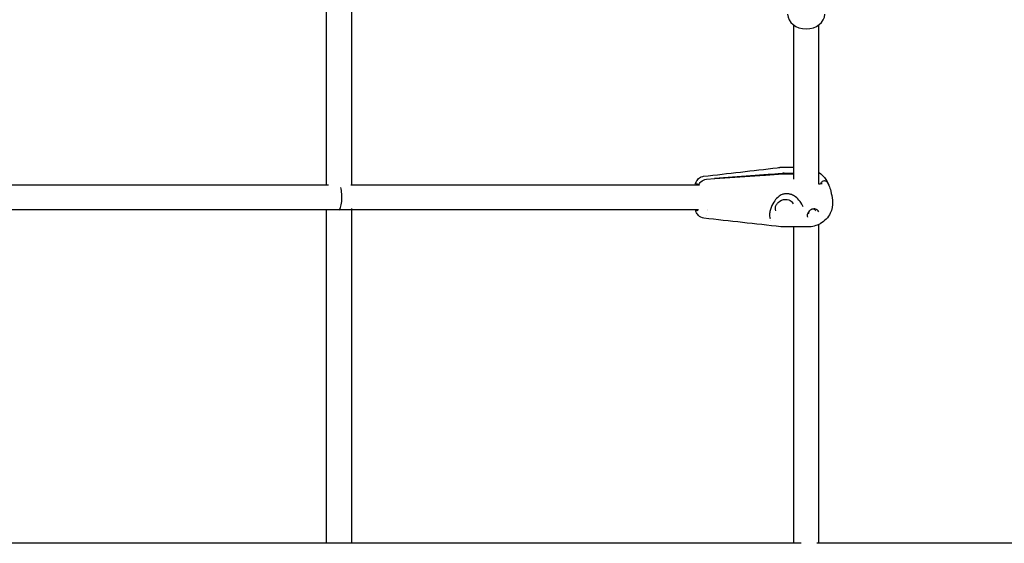
# Model space of a CAD drawing. Units: millimetres. Extents: x 33547 to 63247, y -26257 to -5257.
# Drawn here: x 43328 to 43960, y -11489 to -11153 of the extents above; entities that cross this region are included whole.
import ezdxf

# ---------------------------------------------------------------- set-up
doc = ezdxf.new("R2010")
doc.units = ezdxf.units.MM
doc.header["$LTSCALE"] = 15
doc.layers.add('P001', color=131, linetype='Continuous')

msp = doc.modelspace()

# ---------------------------------------------------------------- linework, layer by layer
at = {"layer": 'P001'}
for p, q in [((43525.074080073, -11259.21243967726), (43525.07408007299, -11018.13267781708)), ((43541.07456671138, -11018.13443049689), (43541.07456671138, -11258.74547265898)), ((43825.07408158867, -11255.58599890187), (43825.07408158867, -11156.78388796925)), ((43841.07456547863, -11156.78826332065), (43841.07456547863, -11258.61371660995)), ((43774.30510423781, -11255.00542565461), (43803.13618797444, -11252.92233044856)), ((43803.33860565407, -11253.42233145221), (43774.50752154669, -11255.50542940563)), ((43825.07408158867, -11248.19076085925), (43816.1315744736, -11248.19076085925)), ((43819.0058259975, -11251.81355292643), (43824.25459608358, -11251.81355292643)), ((43824.45430245284, -11252.31355292643), (43819.20824381253, -11252.31355292643)), ((43240.47501017152, -11259.21475885056), (43526.35278865056, -11259.21475885056)), ((43540.76481847872, -11259.21541591526), (43763.74159705797, -11259.21541591525)), ((43769.09759751214, -11255.63169280951), (43774.4072451071, -11255.24851942659)), ((43842.65251248328, -11258.47391164193), (43842.7018272548, -11258.21373670053)), ((43842.65251569105, -11258.47391018255), (43842.70182725541, -11258.21373669911)), ((43816.91198969282, -11265.76277107506), (43816.91200895974, -11265.76276072117)), ((43763.74070431836, -11275.21541387428), (39702.41008604356, -11275.21541387427)), ((43525.07408007299, -11489.21542427927), (43525.07408007299, -11275.21523776913)), ((43541.07456671138, -11274.50496514515), (43541.07456671137, -11489.22444988397)), ((43769.57089734959, -11275.85044346085), (43769.57111627875, -11275.85044346085)), ((43769.677916751, -11275.21541387428), (43769.67805378478, -11275.21541387428)), ((43768.79726872258, -11279.00713024047), (43768.79656380809, -11279.00707835949)), ((43809.92018103237, -11280.82661645013), (43809.91844565175, -11280.82232994226)), ((43810.48181022218, -11281.81586666769), (43810.48144742461, -11281.81583909055)), ((43833.89142405055, -11279.89241217869), (43833.89105982426, -11279.89151492092)), ((43841.07456547863, -11284.699133196), (43841.07456547863, -11489.21377540547)), ((43834.26003966139, -11286.24007097126), (43818.52043430154, -11286.24007097126)), ((43825.07408158867, -11285.73425263968), (43825.07408158867, -11285.73363605267)), ((43825.07408158867, -11489.21600677706), (43825.07408158867, -11286.23432340624)), ((43829.81271461258, -11489.21541591526), (39636.33735753792, -11489.21541591526)), ((44121.85030671675, -11489.21541591526), (43839.96187508697, -11489.21541591526))]:
    msp.add_line(p, q, dxfattribs=at)
for points in [[(43921.31418578811, -11105.94537603335, -0.03951790099267805), (44223.90736708467, -11301.33418922211, -0.03288160706068201), (44390.06710529707, -11447.37182906957)], [(43767.22526534581, -11253.74316183525, 0.0006787699537637879), (43790.8850036286, -11251.03664924701, 0.0004934047877572898), (43814.51140543426, -11248.28224524485)], [(43803.13618797444, -11252.92233044855, -0.001471584969280632), (43814.25290442086, -11252.10621996819, -0.0006585805673471616), (43817.9695287178, -11251.85094232432)], [(43818.17206546082, -11252.35123609309, -0.001985469506479725), (43807.04910730284, -11253.16687414577, -0.0004931312476220874), (43803.33860565408, -11253.42233145222)], [(43814.51163775774, -11248.27956391356, -0.001801643452417862), (43814.52229332908, -11248.27827868049)], [(43814.52229332908, -11248.27827868049, -0.0291181578131112), (43816.0653064034, -11248.18846761748)], [(43817.96952882408, -11251.85094257572, -0.0005024241250656842), (43817.99844228257, -11251.84903035877)], [(43818.2008600976, -11252.34903035876, 0.000490019456827246), (43818.17206535478, -11252.35123581974)], [(43824.25459608358, -11251.81355292643, -0.07790794402927462), (43824.88250325946, -11251.91017236189, -0.02793260626715939), (43825.07407490764, -11251.98397221622)], [(43825.07407897655, -11252.40762502248, 0.07702691675896618), (43824.45430245284, -11252.31355292643)], [(43841.07456547864, -11251.07966907523, -0.09631429136141136), (43845.72234672329, -11255.90000117413, -0.04598910095685092), (43847.55686810475, -11259.37791365398, -0.003166348476851555), (43847.67667108143, -11259.66864749302)], [(43761.77614409078, -11259.21541591525, -0.03395364363989922), (43762.33175258378, -11257.66038958218, -0.1054908062568627), (43764.00300716578, -11255.24693444223, -0.1185081455471012), (43766.39754855375, -11253.90352193407, -0.03886354573103896), (43767.2239977574, -11253.74346732934)], [(43763.06127014306, -11258.71548636808, -0.1039557457611901), (43763.26149225086, -11258.75520940632, -0.0664007351260607), (43763.42281283104, -11258.85074404904, -0.02848064195867595), (43763.50883890442, -11258.92550634762, -0.02644897045849382), (43763.60620082673, -11259.03080995874, -0.02165577399169568), (43763.70212609023, -11259.15687442399, -0.02210648921144757), (43763.81960593778, -11259.34305519179, -0.003946777962117841), (43763.84274965938, -11259.3840559193)], [(43764.09613205635, -11259.67805203115, -0.1476141880080028), (43765.4436206653, -11257.27678053237, -0.1680087371944753), (43768.98848724322, -11255.64069691339, -0.005098747960011641), (43769.09759751214, -11255.63169280951)], [(43767.22528208287, -11253.74332357717, 0.0003246660989881753), (43767.2239977574, -11253.74346732934)], [(43774.4072451071, -11255.24851942659, 0.006633236715506685), (43774.30510423981, -11255.00542566066)], [(43774.50752154342, -11255.50542939869, 0.006062582254032739), (43774.4072451071, -11255.24851942655)], [(43841.04455842234, -11258.63585418562, 0.004173076926564828), (43841.74026747378, -11258.57829577572, 0.004426188806278653), (43842.15547603765, -11258.53647049819, 0.01187076019758785), (43842.77531712035, -11258.45528257686, 0.0127862709608256), (43843.1161411814, -11258.39280896715, 0.01651330281303145), (43843.30913841012, -11258.34586746334, 0.0193463038864108), (43843.41299598162, -11258.31283440079, 0.006266764972967477), (43843.42628364613, -11258.30751167201)], [(43842.7018272548, -11258.21373670053, -0.09098927959128736), (43842.93628005922, -11257.62002994494, -0.1156943914005217), (43843.62273615773, -11256.93194803225, -0.1332444772917955), (43844.80553611751, -11256.56604494206, -0.07328900947843998), (43845.41519245978, -11256.63852715472, -0.1008489203083611), (43846.03955073957, -11256.9534213236, -0.06480594733771287), (43846.31040999682, -11257.23336516986)], [(43846.31626882679, -11257.24133053533, -0.06215421640800287), (43847.67667108143, -11259.66864749301)], [(43847.67667108144, -11259.66864749305, -0.03253356425031929), (43848.85404788631, -11263.25453247176, -0.03948272476988674), (43849.89737228306, -11269.11944993228)], [(43816.91199078601, -11265.76277311016, 0.06581804921949758), (43814.78702709737, -11267.32050660341, 0.06082296452780013), (43812.31402705734, -11270.33561475009, 0.06747081759875352), (43810.11658964675, -11275.02688262751, 0.05109836907025667), (43809.56969477703, -11277.733942326, 0.04796303903954264), (43809.57003555445, -11279.36215200109, 0.06835636949033357), (43809.91844565175, -11280.82232994226)], [(43820.31171969672, -11264.96239405935, 0.06958717128497523), (43818.11609001528, -11265.27667673015, 0.04224169372800274), (43817.10293756371, -11265.66492912514, 0.009777662708586758), (43816.91200895974, -11265.76276072117)], [(43821.62341893379, -11265.01842232225, 0.02385123387932102), (43820.31171951112, -11264.9623935982)], [(43822.81716535036, -11265.23419546605, 0.03298217656190929), (43821.99807742648, -11265.06223786068, 0.01322704474443284), (43821.6234184849, -11265.01842182838)], [(43831.1905496645, -11273.41265186631, 0.1338200711250052), (43826.1583088215, -11266.94651774072, 0.06408369563513495), (43823.70648225985, -11265.54041642217, 0.02730730413801598), (43822.81716668152, -11265.23419300608)], [(43813.61581122832, -11275.96692476407, -0.1155804637060888), (43813.32375089359, -11274.06361508584, -0.09187852410605213), (43813.78684564243, -11272.32753901846, -0.09256095462431037), (43815.09060060317, -11270.53333613507, -0.1889299099232516), (43819.89951963026, -11268.58646137637, -0.07996674984352277), (43821.83028122496, -11268.87881914724, -0.1174578820983333), (43823.80498609577, -11270.06368751445, -0.100938235593573), (43824.73888776382, -11271.46390706643)], [(43849.90865750512, -11269.21223477255, -0.006282496382872431), (43849.98869718959, -11269.98330293774, -0.1416396552899641), (43848.53027970588, -11277.4786713395, -0.1417713396377202), (43842.37061651574, -11284.01954212769)], [(43533.0750361041, -11275.21541387423, -0.002177238911837017), (43533.071222954, -11275.21543235233)], [(43762.31959410865, -11276.37062507993, -0.01948579835198715), (43761.98511367795, -11275.43769466277, -0.003859831442079564), (43761.91650552511, -11275.21541387428)], [(43762.31959393211, -11276.37061859181, -0.08164668952866426), (43762.06078739412, -11275.21541387428)], [(43767.42893714726, -11280.69090674393, -0.1785440973562374), (43763.84616114534, -11278.85189541232, -0.04966010037736528), (43763.02428154938, -11277.77534498392, -0.0340779301893956), (43762.47270107798, -11276.73047788745, -0.00901333333822988), (43762.31959393211, -11276.37061859181)], [(43763.07727824696, -11275.71551486011, -0.1060352769030777), (43762.87139360807, -11275.6730554531, -0.05033304493702769), (43762.75278829201, -11275.60661185088, -0.03693804978431482), (43762.64645181282, -11275.52016731541, -0.02911194628232695), (43762.54334758277, -11275.41130663715, -0.02393080716361159), (43762.4398415897, -11275.27616204181, -0.008133888803830166), (43762.39895305251, -11275.21537723411)], [(43837.99251254059, -11274.66600242306, 0.1079467887393976), (43836.40833791364, -11275.02343712008, 0.1976692850007499), (43833.9346312604, -11277.77398099089, 0.06700328520745698), (43833.72725596817, -11278.75889273205, 0.0625810377777538), (43833.76377678619, -11279.45453420307, 0.04950756101803368), (43833.89105982426, -11279.89151492092)], [(43835.05383936041, -11275.9890441021, 0.08920761147898447), (43834.67153872539, -11276.71371181632, 0.113916701181511), (43834.60424673198, -11277.53765520955, 0.0579209011159808), (43834.70487587357, -11277.90354460226)], [(43839.3394910967, -11276.02728722824, 0.1343744176729778), (43838.79067394537, -11275.31543764759, 0.09441261132562834), (43838.08513084265, -11274.96518480837, 0.0943384170036803), (43837.1016025607, -11274.8804734071, 0.06699878561917823), (43836.32280503927, -11275.06345629595)], [(43841.19119017459, -11276.59945832559, 0.1472557260027026), (43840.13591213317, -11275.29870401123, 0.08729828524842408), (43839.05135510344, -11274.80314028284, 0.06574008836929779), (43837.99251226065, -11274.66600207189)], [(43816.88378293974, -11286.15092203761, 0.0008558605577757426), (43767.46130747209, -11280.69352961914)], [(43842.00875489248, -11284.22687057606, -0.1276580920676058), (43834.27442803617, -11286.24259393148)], [(43818.42208431242, -11286.24321883243, -0.02784700036022134), (43816.88268479396, -11286.15783437391)], [(43818.42208431242, -11286.24321883243, 0.002022973574603972), (43818.43459178108, -11286.24316435484)]]:
    msp.add_lwpolyline(points, format="xyb", dxfattribs=at)
for centre, major_axis, ratio, start_param, end_param in [((43833.07503609188, -11149.84220558663), (-11.89999999999856, -9.08241961965965e-12), 0.7884204185651884, -9.681144774731365e-13, 3.141592653588825), ((43817.48677580467, -11263.07034363068), (-12.04835177591458, -4.8776020836986), 0.8420374268316204, -2.018950910690551, -1.939536756084933), ((43817.68919361971, -11263.57034363068), (12.0483517754532, 4.877602084184232), 0.8420374268447475, 1.122641742851046, 1.202055897457099), ((43763.06935904632, -11267.21541591525), (1.526879426061177e-12, -8.499999999999384), 0.2337319600019967, -3.137521159493815, -2.796891473790836), ((43764.17740569947, -11267.21541591525), (1.181421025467095e-11, -8.499999999986162), 0.2337319600019934, -2.859166651002067, -2.796891473795451), ((43533.07503538892, -11267.21541489474), (4.322070664697739e-07, -7.999998979483946), 0.2337944747206213, 0.002435641687172918, 2.453949400595776), ((43763.06935904632, -11267.21541591525), (-1.692456121279566e-13, -8.500000000003382), 0.2337319600018546, 0.003987965063291021, 0.3992889026108895), ((43764.17740569947, -11267.21541591525), (1.531424431603726e-10, -8.500000000107564), 0.2337319600240394, -0.3447018904140062, -0.2826100245877292)]:
    msp.add_ellipse(centre, major_axis=major_axis, ratio=ratio, start_param=start_param, end_param=end_param, dxfattribs=at)

doc.saveas('drawing.dxf')
